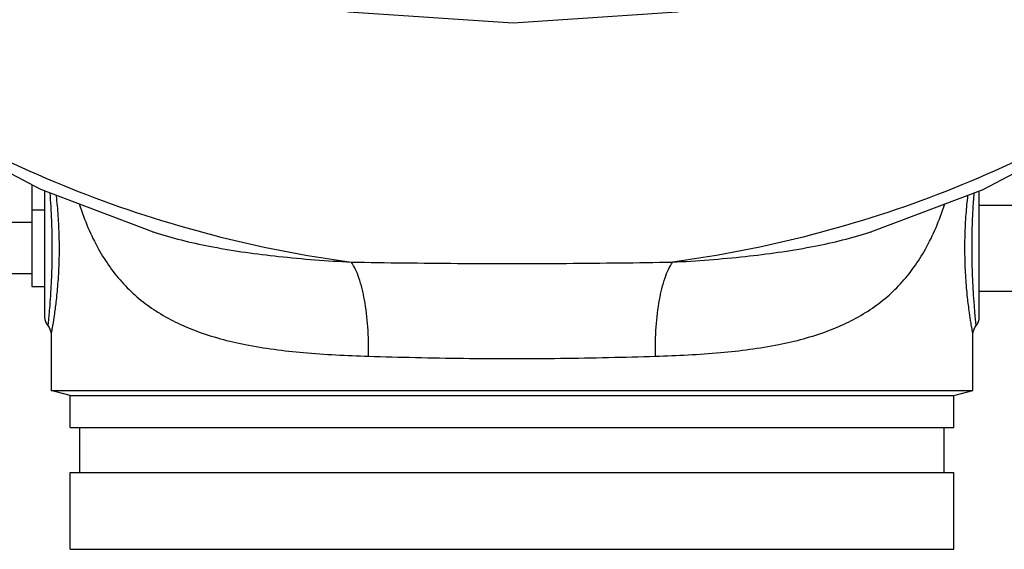
# Model space of a CAD drawing. Units: inches. Extents: x -72 to 64, y -42 to 74.
# Drawn here: x 0 to 10, y -6 to -1 of the extents above; entities that cross this region are included whole.
import ezdxf

# ---------------------------------------------------------------- set-up
doc = ezdxf.new("R2010")
doc.units = ezdxf.units.IN
doc.header["$LTSCALE"] = 1.21
doc.header["$MEASUREMENT"] = 0
doc.layers.get('0').update_dxf_attribs({"linetype": 'CONTINUOUS'})
doc.layers.add('02___PRT_ALL_AXES', color=7, linetype='CONTINUOUS')
doc.layers.add('MACHINE', color=7, linetype='CONTINUOUS')

msp = doc.modelspace()

# ---------------------------------------------------------------- linework, layer by layer
at = {"color": 7, "linetype": 'Continuous'}
for p, q in [((0.5982, -2.4227), (0.5982, -3.6534)), ((9.7232, -3.6534), (9.7232, -2.423)), ((9.7232, -2.5607), (10.7232, -2.5607)), ((1.651, -2.8213), (1.6563, -2.823)), ((8.6652, -2.823), (8.6704, -2.8213)), ((9.7232, -3.4007), (10.7232, -3.4007)), ((0.6607, -3.8188), (0.6607, -4.368)), ((9.6607, -4.368), (9.6607, -3.8188))]:
    msp.add_line(p, q, dxfattribs=at)
for points in [[(-3.5335, 3.0739), (-3.3476, 2.842), (-2.2122, 1.7823), (-0.9251, 0.8834), (0.4861, 0.165), (1.9937, -0.3589), (3.5661, -0.677), (5.1707, -0.7828), (6.7746, -0.6744), (8.3454, -0.3541), (9.8505, 0.1714), (11.2586, 0.8907), (12.5425, 1.7894), (13.6748, 2.8482)], [(-2.7171, -0.1714), (-2.1017, -0.7545), (-0.8385, -1.6721), (0.556, -2.4067), (1.6564, -2.823)], [(8.6651, -2.823), (9.7601, -2.4091), (11.1494, -1.6786), (12.4078, -0.7674)], [(0.6295, -3.7361), (0.643, -3.7547), (0.6588, -3.7971), (0.6607, -3.8188)], [(9.6607, -3.8188), (9.6626, -3.7971), (9.6784, -3.7547), (9.692, -3.7361)]]:
    msp.add_lwpolyline(points, dxfattribs=at)
for centre, start, end in [((0.7232, -3.6534), 180.00009, 221.40953), ((9.5982, -3.6534), 318.59047, 359.99985)]:
    msp.add_arc(centre, 0.125, start, end, dxfattribs=at)
for points, start_tangent, end_tangent in [([(-2.5088, -0.288), (-1.4652, -1.1349), (-0.3139, -1.8517), (0.9264, -2.4269), (2.2357, -2.851), (3.5924, -3.1172)], (0.735082, -0.677978), (0.990994, -0.133908)), ([(12.8303, -0.288), (11.7867, -1.1349), (10.6354, -1.8517), (9.395, -2.4269), (8.0858, -2.851), (6.729, -3.1172)], (-0.735082, -0.677978), (-0.990994, -0.133908)), ([(0.6485, -2.4417), (0.6575, -2.5749), (0.6656, -2.7474), (0.6694, -2.9283), (0.6684, -3.1111), (0.6625, -3.2904), (0.6537, -3.4474), (0.6449, -3.5661)], (0.075711, -0.99713), (-0.081182, -0.996699)), ([(0.7091, -2.4644), (0.7153, -2.5205), (0.731, -2.7147), (0.7385, -2.9208), (0.7364, -3.1296), (0.725, -3.333), (0.7078, -3.5085), (0.6907, -3.6386), (0.6768, -3.7271), (0.6741, -3.7437)], (0.114207, -0.993457), (-0.166748, -0.985999)), ([(9.6423, -3.713), (9.6268, -3.6103), (9.6084, -3.4618), (9.592, -3.2712), (9.5834, -3.065), (9.5843, -2.8554), (9.5948, -2.6503), (9.6118, -2.4686), (9.6122, -2.4649)], (-0.160333, 0.987063), (0.114064, 0.993473)), ([(9.6825, -3.6353), (9.6745, -3.54), (9.6651, -3.4053), (9.6567, -3.2357), (9.6522, -3.0545), (9.6527, -2.871), (9.6581, -2.6904), (9.6668, -2.5283), (9.6729, -2.4419)], (-0.08862, 0.996065), (0.075673, 0.997133)), ([(0.9374, -2.5514), (0.9397, -2.5586), (1.1247, -2.991), (1.369, -3.3295), (1.6849, -3.5937), (2.0775, -3.7882), (2.5563, -3.9208), (3.1245, -3.9992), (3.7596, -4.0347)], (0.305444, -0.95221), (0.999538, -0.030392)), ([(6.5619, -4.0347), (7.1956, -3.9993), (7.7644, -3.921), (8.2436, -3.7883), (8.6363, -3.5939), (8.9523, -3.3298), (9.1966, -2.9913), (9.3817, -2.5589), (9.384, -2.5516)], (0.999538, 0.030393), (0.305527, 0.952184)), ([(1.6563, -2.823), (1.6952, -2.8352), (2.2414, -2.9685), (2.8815, -3.0612), (3.5924, -3.1172)], (0.952444, -0.304715), (0.9985, -0.054758)), ([(6.729, -3.1172), (7.4384, -3.0614), (8.0792, -2.9686), (8.6259, -2.8353), (8.6652, -2.823)], (0.9985, 0.054758), (0.952444, 0.304715)), ([(3.7596, -4.0347), (3.7529, -3.7482), (3.7207, -3.4858), (3.6657, -3.2694), (3.5924, -3.1172)], (0.022383, 0.999749), (-0.571984, 0.820265)), ([(3.5924, -3.1172), (4.1059, -3.1241), (4.6299, -3.1291), (5.1607, -3.1309)], (0.999893, -0.014651), (1, -0.000008)), ([(5.1607, -3.1309), (5.692, -3.1291), (6.2159, -3.1241), (6.729, -3.1172)], (1, 0.000009), (0.999893, 0.014651)), ([(6.5619, -4.0347), (6.5685, -3.7482), (6.6007, -3.4858), (6.6558, -3.2694), (6.729, -3.1172)], (-0.022367, 0.99975), (0.572002, 0.820252)), ([(0.6449, -3.5661), (0.6378, -3.6486), (0.6329, -3.7007), (0.6303, -3.7281)], (-0.081182, -0.996699), (-0.097535, -0.995232)), ([(9.692, -3.7361), (9.6911, -3.7269), (9.688, -3.6954), (9.6825, -3.6353)], (-0.098165, 0.99517), (-0.08862, 0.996065)), ([(0.6303, -3.7281), (0.6295, -3.7361)], (-0.097535, -0.995232), (-0.098082, -0.995178)), ([(0.6741, -3.7437), (0.6674, -3.782), (0.6623, -3.8105)], (-0.166748, -0.985999), (-0.181153, -0.983455)), ([(9.6474, -3.7437), (9.6423, -3.713)], (-0.166798, 0.985991), (-0.160333, 0.987063)), ([(9.6607, -3.8188), (9.659, -3.8093), (9.6531, -3.7765), (9.6474, -3.7437)], (-0.182654, 0.983177), (-0.166798, 0.985991)), ([(0.6623, -3.8105), (0.6607, -3.8188)], (-0.181153, -0.983455), (-0.182484, -0.983209)), ([(3.7596, -4.0347), (4.2186, -4.047), (4.6865, -4.0552), (5.1607, -4.0581)], (0.999542, -0.03027), (1, -0.000026)), ([(5.1607, -4.0581), (5.6354, -4.0552), (6.1032, -4.047), (6.5619, -4.0347)], (1, 0.000028), (0.999542, 0.030269))]:
    msp.add_spline(points, degree=3, dxfattribs=dict(at, start_tangent=start_tangent, end_tangent=end_tangent))
at = {"layer": '02___PRT_ALL_AXES', "color": 7, "linetype": 'Continuous'}
for p, q in [((0.4732, -2.3631), (0.4732, -3.3557)), ((0.4732, -2.6057), (0.5982, -2.6057)), ((0.4732, -2.7307), (0.0982, -2.7307)), ((0.4732, -3.2307), (0.0982, -3.2307)), ((0.4732, -3.3557), (0.5982, -3.3557))]:
    msp.add_line(p, q, dxfattribs=at)
at = {"layer": 'MACHINE', "color": 7, "linetype": 'Continuous'}
for p, q in [((0.8482, -4.4182), (0.6607, -4.368)), ((0.6607, -4.368), (9.6607, -4.368)), ((0.8482, -4.4182), (9.4732, -4.4182)), ((0.8482, -4.7307), (0.8482, -4.4182)), ((9.4732, -4.4182), (9.6607, -4.368)), ((9.4732, -4.7307), (9.4732, -4.4182)), ((0.8482, -4.7307), (9.4732, -4.7307)), ((0.9402, -5.1682), (0.9402, -4.7307)), ((9.3812, -5.1682), (9.3812, -4.7307)), ((0.8482, -5.1682), (9.4732, -5.1682)), ((0.8482, -5.9182), (0.8482, -5.1682)), ((9.4732, -5.9182), (9.4732, -5.1682)), ((0.8482, -5.9182), (9.4732, -5.9182))]:
    msp.add_line(p, q, dxfattribs=at)

doc.saveas('drawing.dxf')
